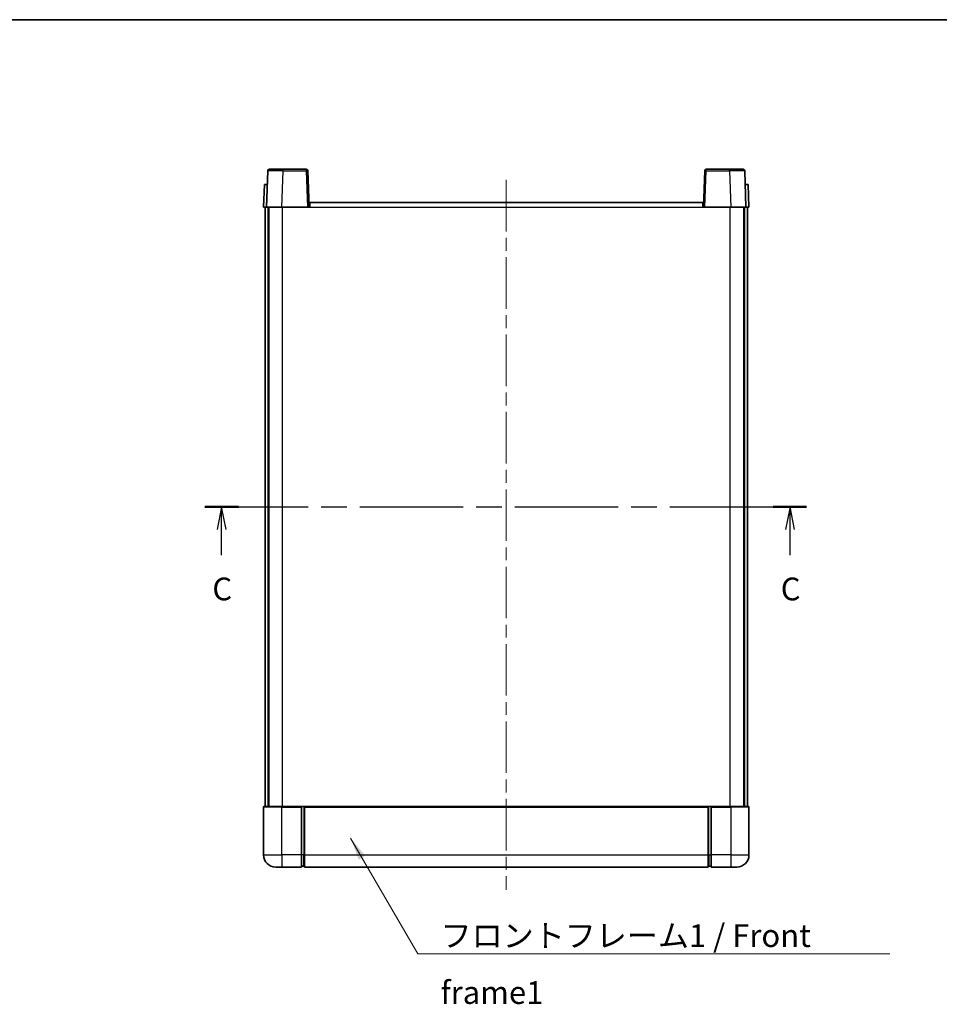
# Model space of a CAD drawing. Units: millimetres. Extents: x 0 to 6912, y 0 to 843.
# Drawn here: x 1486 to 1789, y 518 to 843 of the extents above; entities that cross this region are included whole.
import ezdxf

# ---------------------------------------------------------------- set-up
doc = ezdxf.new("R2010")
doc.units = ezdxf.units.MM
doc.header["$LTSCALE"] = 3
doc.linetypes.add('CHAIN', pattern=[0.3543, 0.2362, -0.0295, 0.0591, -0.0295])
for name, color, linetype, lineweight in [('Border (ISO)', 7, 'Continuous', 35), ('Centerline (ISO)', 131, 'Continuous', 18), ('Section Line (ISO)', 7, 'CHAIN', 25), ('Symbol (ISO)', 7, 'Continuous', 18), ('Visible (ISO)', 7, 'Continuous', 35), ('Visible Narrow (ISO)', 7, 'Continuous', 25)]:
    doc.layers.add(name, color=color, linetype=linetype, lineweight=lineweight)
doc.styles.add('Note Text (TK)', font='txt')
doc.dimstyles.new('Default - Method 1b (TK)$7', dxfattribs={"dimscale": 3, "dimtxt": 2.5, "dimasz": 2.5, "dimexe": 1, "dimexo": 1.5, "dimgap": 1, "dimtad": 1, "dimtoh": 1, "dimrnd": 1e-08, "dimdsep": 46, "dimtxsty": 'Note Text (TK)', "dimcen": 0.09, "dimdle": 5, "dimclrd": 100, "dimclre": 100, "dimclrt": 7, "dimadec": 1, "dimazin": 1, "dimtfac": 1, "dimtmove": 0, "dimatfit": 3, "dimfxl": 1, "dimtolj": 1, "dimlwd": -1, "dimlwe": -1, "dimarcsym": 0})

# ---------------------------------------------------------------- blocks, each defined once
blk = doc.blocks.new('図面枠 tk図枠')
at = {"layer": 'Border (ISO)'}
blk.add_line((14.5, 289), (405.5, 289), dxfattribs=at)
blk = doc.blocks.new('2dTransSection2')
at = {"layer": 'Section Line (ISO)', "linetype": 'CHAIN', "ltscale": 16.022165}
blk.add_line((135.88, 235.48), (202, 235.48), dxfattribs=at)
at = {"layer": 'Section Line (ISO)', "linetype": 'Continuous', "lineweight": 50}
for p, q in [((135.88, 235.48), (139.56, 235.48)), ((198.33, 235.48), (202, 235.48))]:
    blk.add_line(p, q, dxfattribs=at)
at = {"layer": 'Section Line (ISO)', "linetype": 'Continuous'}
for p, q in [((137.72, 235.48), (137.22, 232.98)), ((137.72, 232.98), (137.72, 235.48)), ((138.22, 232.98), (137.72, 235.48)), ((200.17, 235.48), (199.67, 232.98)), ((200.17, 232.98), (200.17, 235.48)), ((200.67, 232.98), (200.17, 235.48)), ((137.72, 230.15), (137.72, 232.98)), ((200.17, 230.15), (200.17, 232.98))]:
    blk.add_line(p, q, dxfattribs=at)
at = {"layer": 'Section Line (ISO)', "char_height": 2.5, "attachment_point": 7, "style": 'Note Text (TK)'}
for insert in [(136.7, 224.42), (199.15, 224.42)]:
    blk.add_mtext('C', dxfattribs=dict(at, insert=insert))

msp = doc.modelspace()

# ---------------------------------------------------------------- linework, layer by layer
at = {"layer": 'Centerline (ISO)', "linetype": 'CHAIN', "ltscale": 23.990969}
msp.add_line((1646.4919, 790.1905), (1646.4919, 556.1905), dxfattribs=at)
at = {"layer": 'Visible (ISO)'}
for p, q in [((1567.9115, 793.2079), (1567.4919, 781.1905)), ((1568.4112, 793.6905), (1572.9085, 793.6905)), ((1580.5725, 793.6905), (1572.9085, 793.6905)), ((1581.4919, 781.1905), (1581.0722, 793.2079)), ((1711.9115, 793.2079), (1711.4919, 781.1905)), ((1720.0753, 793.6905), (1712.4112, 793.6905)), ((1720.0753, 793.6905), (1724.5725, 793.6905)), ((1725.4919, 781.1905), (1725.0722, 793.2079)), ((1566.7538, 788.6905), (1566.4919, 781.1905)), ((1566.7538, 788.6905), (1567.7532, 788.6905)), ((1567.7538, 788.6905), (1567.7532, 788.6905)), ((1725.2306, 788.6905), (1725.23, 788.6905)), ((1725.2306, 788.6905), (1726.23, 788.6905)), ((1726.4919, 781.1905), (1726.23, 788.6905)), ((1581.7419, 782.6905), (1711.2419, 782.6905)), ((1581.7419, 781.1905), (1581.7419, 782.6905)), ((1711.2419, 782.6905), (1711.2419, 781.1905)), ((1567.4913, 781.1905), (1566.4919, 781.1905)), ((1566.9919, 583.6905), (1566.9919, 781.1905)), ((1567.4919, 781.1905), (1567.4913, 781.1905)), ((1572.4888, 781.1905), (1567.4919, 781.1905)), ((1567.9919, 583.6905), (1567.9919, 781.1905)), ((1568.2419, 583.6905), (1568.2419, 781.1905)), ((1580.9922, 781.1905), (1572.4888, 781.1905)), ((1581.4919, 781.1905), (1580.9922, 781.1905)), ((1581.4919, 781.1905), (1581.7419, 781.1905)), ((1711.2419, 781.1905), (1711.4919, 781.1905)), ((1711.9916, 781.1905), (1711.4919, 781.1905)), ((1720.4949, 781.1905), (1711.9916, 781.1905)), ((1725.4919, 781.1905), (1720.4949, 781.1905)), ((1724.7419, 583.6905), (1724.7419, 781.1905)), ((1724.9919, 583.6905), (1724.9919, 781.1905)), ((1725.4925, 781.1905), (1725.4919, 781.1905)), ((1726.4919, 781.1905), (1725.4925, 781.1905)), ((1725.9919, 583.6905), (1725.9919, 781.1905)), ((1566.4919, 583.4405), (1566.4919, 567.6905)), ((1566.7419, 583.6905), (1572.4919, 583.6905)), ((1578.9919, 583.6905), (1572.4919, 583.6905)), ((1578.9919, 583.6905), (1578.9919, 583.4405)), ((1578.9919, 583.6905), (1579.7419, 583.6905)), ((1578.9919, 567.6905), (1578.9919, 583.4405)), ((1579.7419, 583.6905), (1579.9919, 583.6905)), ((1579.9919, 583.6905), (1712.9919, 583.6905)), ((1579.9919, 583.3905), (1579.9919, 583.6905)), ((1579.9919, 583.3905), (1579.9919, 567.6905)), ((1712.9919, 583.6905), (1712.9919, 583.3905)), ((1712.9919, 583.6905), (1713.2419, 583.6905)), ((1712.9919, 567.6905), (1712.9919, 583.3905)), ((1713.2419, 583.6905), (1713.9919, 583.6905)), ((1720.4919, 583.6905), (1713.9919, 583.6905)), ((1713.9919, 583.4405), (1713.9919, 583.6905)), ((1713.9919, 583.4405), (1713.9919, 567.6905)), ((1720.4919, 583.6905), (1726.2419, 583.6905)), ((1726.4919, 567.6905), (1726.4919, 583.4405)), ((1578.9919, 567.6905), (1578.9919, 563.6905)), ((1579.9919, 563.6905), (1579.9919, 567.6905)), ((1712.9919, 567.6905), (1712.9919, 563.6905)), ((1713.9919, 563.6905), (1713.9919, 567.6905)), ((1572.4919, 563.6905), (1570.4919, 563.6905)), ((1572.4919, 563.6905), (1578.9919, 563.6905)), ((1579.7419, 563.9905), (1578.9919, 563.9905)), ((1579.9919, 563.6905), (1712.9919, 563.6905)), ((1713.2419, 563.9905), (1713.9919, 563.9905)), ((1713.9919, 563.6905), (1720.4919, 563.6905)), ((1722.4919, 563.6905), (1720.4919, 563.6905))]:
    msp.add_line(p, q, dxfattribs=at)
for centre, radius, start, end in [((1568.4112, 793.1905), 0.5, 90, 178), ((1580.5725, 793.1905), 0.5, 2, 90), ((1712.4112, 793.1905), 0.5, 90, 178), ((1724.5725, 793.1905), 0.5, 2, 90), ((1566.7419, 583.4405), 0.25, 90, 180), ((1726.2419, 583.4405), 0.25, 0, 90), ((1570.4919, 567.6905), 4, 180, 270), ((1722.4919, 567.6905), 4, 270, 0), ((1579.7419, 564.2405), 0.25, 270, 0), ((1713.2419, 564.2405), 0.25, 180, 270)]:
    msp.add_arc(centre, radius, start, end, dxfattribs=at)
at = {"layer": 'Visible Narrow (ISO)'}
for p, q in [((1572.4888, 781.1905), (1572.9085, 793.2079)), ((1572.9085, 793.2079), (1572.9085, 793.6905)), ((1572.9085, 793.2079), (1580.5725, 793.2079)), ((1580.5725, 793.6905), (1580.5725, 793.2079)), ((1580.5725, 793.2079), (1580.9922, 781.1905)), ((1711.9916, 781.1905), (1712.4112, 793.2079)), ((1712.4112, 793.2079), (1712.4112, 793.6905)), ((1712.4112, 793.2079), (1720.0753, 793.2079)), ((1720.0753, 793.2079), (1720.0753, 793.6905)), ((1720.0753, 793.2079), (1720.4949, 781.1905)), ((1567.4913, 781.1905), (1567.7532, 788.6905)), ((1725.2306, 788.6905), (1725.4925, 781.1905)), ((1572.7419, 583.6905), (1572.7419, 781.1905)), ((1581.7419, 781.1905), (1711.2419, 781.1905)), ((1720.2419, 583.6905), (1720.2419, 781.1905)), ((1572.4919, 583.4405), (1566.4919, 583.4405)), ((1572.4919, 583.4405), (1572.4919, 583.6905)), ((1572.4919, 583.4405), (1578.9919, 583.4405)), ((1572.4919, 567.6905), (1572.4919, 583.4405)), ((1579.7419, 583.6905), (1579.7419, 567.6905)), ((1579.9919, 583.3905), (1712.9919, 583.3905)), ((1713.2419, 567.6905), (1713.2419, 583.6905)), ((1713.9919, 583.4405), (1720.4919, 583.4405)), ((1720.4919, 583.4405), (1720.4919, 583.6905)), ((1726.4919, 583.4405), (1720.4919, 583.4405)), ((1720.4919, 583.4405), (1720.4919, 567.6905)), ((1566.4919, 567.6905), (1572.4919, 567.6905)), ((1578.9919, 567.6905), (1572.4919, 567.6905)), ((1572.4919, 567.6905), (1572.4919, 563.6905)), ((1579.7419, 567.6905), (1578.9919, 567.6905)), ((1579.9919, 567.6905), (1579.7419, 567.6905)), ((1579.7419, 563.9905), (1579.7419, 567.6905)), ((1579.9919, 567.6905), (1712.9919, 567.6905)), ((1712.9919, 567.6905), (1713.2419, 567.6905)), ((1713.2419, 567.6905), (1713.2419, 563.9905)), ((1713.2419, 567.6905), (1713.9919, 567.6905)), ((1720.4919, 567.6905), (1713.9919, 567.6905)), ((1720.4919, 567.6905), (1726.4919, 567.6905)), ((1720.4919, 567.6905), (1720.4919, 563.6905))]:
    msp.add_line(p, q, dxfattribs=at)
for centre, major_axis, ratio, start_param, end_param in [((1572.914, 793.1905), (5.0024, -0.0174), 0.00348438, 1.5719048, 3.14148316), ((1580.5725, 793.1905), (0.4997, 0.0174), 0.03487826, 0, 1.56957835), ((1712.4112, 793.1905), (-0.4997, 0.0174), 0.03487826, 4.71360696, 6.28318531), ((1720.0698, 793.1905), (5.0024, 0.0174), 0.00348438, 0.00010951, 1.56968786)]:
    msp.add_ellipse(centre, major_axis=major_axis, ratio=ratio, start_param=start_param, end_param=end_param, dxfattribs=at)

# ---------------------------------------------------------------- block references
at = {"xscale": 3, "yscale": 3, "zscale": 3}
msp.add_blockref('図面枠 tk図枠', (1139.5, -24), dxfattribs=at)
at = {"layer": 'Section Line (ISO)', "xscale": 3, "yscale": 3, "zscale": 3}
msp.add_blockref('2dTransSection2', (1139.5, -24), dxfattribs=at)

# ---------------------------------------------------------------- texts
at = {"layer": 'Symbol (ISO)', "color": 7, "insert": (1624.8421, 544.8293), "char_height": 7.5, "width": 155.043855, "attachment_point": 1, "line_spacing_factor": 1.5, "style": 'Note Text (TK)'}
msp.add_mtext('{\\fＭＳ Ｐゴシック|b0|i0;フロントフレーム1 / Front frame1}', dxfattribs=at)

# ---------------------------------------------------------------- leaders
at = {"layer": 'Symbol (ISO)', "color": 100, "annotation_type": 0, "has_hookline": 1, "hookline_direction": 0, "text_width": 148.0398}
msp.add_leader([(1595.1584, 573.2526), (1617.3421, 535.0897), (1624.8421, 535.0897)], dimstyle='Default - Method 1b (TK)$7', override={"dimscale": 0, "dimtxt": 7.5, "dimasz": 7.5, "dimgap": 0, "dimtad": 1}, dxfattribs=at)

doc.saveas('drawing.dxf')
